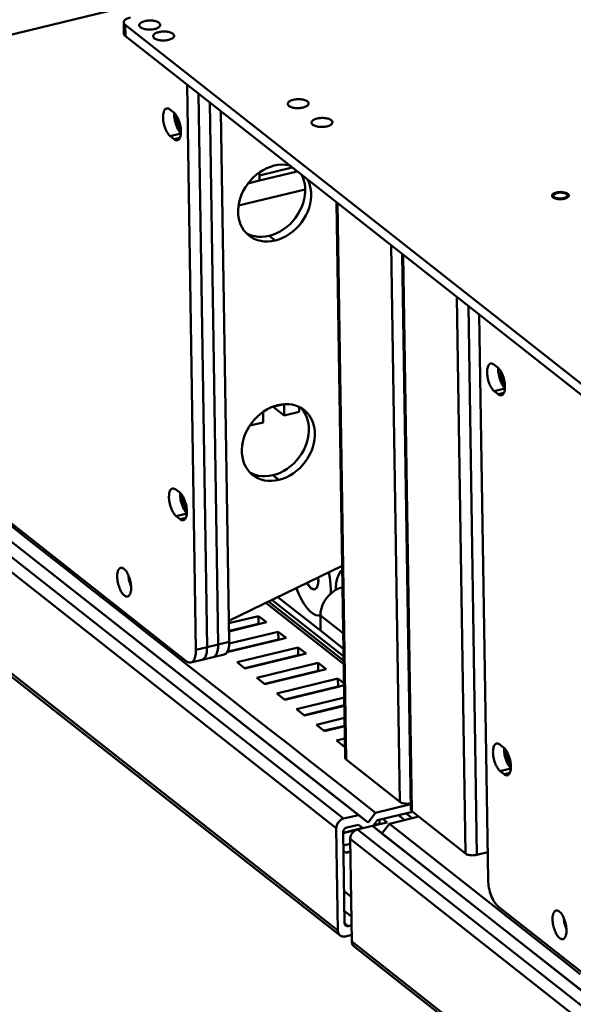
# Model space of a CAD drawing. Units: millimetres. Extents: x -2422 to 476, y -9 to 1613.
# Drawn here: x -210 to -79, y 339 to 573 of the extents above; entities that cross this region are included whole.
import ezdxf

# ---------------------------------------------------------------- set-up
doc = ezdxf.new("R2010")
doc.units = ezdxf.units.MM
doc.header["$LTSCALE"] = 5
doc.layers.add('AM_0 ( Kontur 0.5 )', color=7, linetype='CONTINUOUS', lineweight=50)

msp = doc.modelspace()

# ---------------------------------------------------------------- linework, layer by layer
at = {"layer": 'AM_0 ( Kontur 0.5 )'}
for p, q in [((-133.4215, 383.38818), (-416.94339, 606.54339)), ((-129.8967, 384.24362), (-413.41859, 607.39884)), ((-135.15576, 381.15387), (-418.67765, 604.30909)), ((-127.61773, 382.48862), (-411.13962, 605.64384)), ((-170.82867, 420.84548), (-383.47008, 588.21189)), ((-418.29786, 579.92023), (-134.77597, 356.76501)), ((-417.77244, 578.77636), (-134.25055, 355.62114)), ((-219.18093, 568.10272), (-184.1208, 576.61158)), ((-185.68801, 572.66984), (-185.64582, 569.95997)), ((-185.33198, 572.07497), (-185.28978, 569.3651)), ((-185.33198, 572.07497), (-46.34159, 462.67803)), ((81.2208, 359.59919), (-185.28978, 569.3651)), ((-170.62802, 557.82508), (-168.53632, 423.50231)), ((-165.89272, 424.14389), (-167.9415, 555.71057)), ((-167.9415, 555.71057), (-165.89272, 424.14389)), ((-163.24912, 424.78548), (-165.25499, 553.59606)), ((-163.24912, 424.78548), (-165.25499, 553.59606)), ((-174.73732, 551.95546), (-173.79225, 551.21161)), ((-173.10626, 550.39142), (-173.1077, 550.27236)), ((-160.60553, 425.42706), (-162.56847, 551.48155)), ((-172.10448, 546.2475), (-174.63885, 545.63243)), ((-173.69378, 544.88857), (-174.63885, 545.63243)), ((-172.34084, 545.21693), (-173.69378, 544.88857)), ((-153.42016, 535.03815), (-153.45059, 536.99277)), ((-153.43903, 536.25009), (-145.62585, 538.1463)), ((-144.4445, 537.21648), (-153.42016, 535.03815)), ((-144.88944, 537.1085), (-144.89666, 537.57237)), ((-153.42016, 535.03815), (-156.15493, 534.37444)), ((-142.56922, 532.95152), (-158.39631, 529.11039)), ((-135.08315, 529.84832), (-133.02696, 397.80641)), ((-134.8491, 529.6641), (-132.7896, 397.40983)), ((-149.68134, 520.81017), (-151.09895, 521.92595)), ((-120.03112, 387.36784), (-122.09061, 519.62212)), ((-119.48944, 517.57479), (-117.43326, 385.53287)), ((-119.25539, 517.39057), (-117.1959, 385.13629)), ((-104.43741, 375.09431), (-106.49691, 507.34858)), ((-101.72994, 374.77818), (-103.76082, 505.19506)), ((-99.07345, 368.82928), (-101.16516, 503.15205)), ((-97.71387, 491.33163), (-96.7688, 490.58778)), ((-96.08281, 489.76758), (-96.08425, 489.64853)), ((-95.08103, 485.62367), (-97.61541, 485.00859)), ((-96.67033, 484.26474), (-97.61541, 485.00859)), ((-95.31739, 484.59309), (-96.67033, 484.26474)), ((-152.52554, 477.58883), (-152.56442, 480.08543)), ((-147.56803, 481.91259), (-150.60989, 481.17435)), ((-147.52583, 479.20271), (-150.1673, 481.28176)), ((-147.56803, 481.91259), (-147.52583, 479.20271)), ((-147.52583, 479.20271), (-144.00104, 480.05816)), ((-144.00104, 480.05816), (-144.01989, 481.26875)), ((-155.72383, 476.81263), (-152.52554, 477.58883)), ((-148.79517, 463.90283), (-150.21278, 465.0186)), ((-173.33069, 461.62635), (-172.38562, 460.8825)), ((-171.69963, 460.0623), (-171.70107, 459.94324)), ((-170.69786, 455.91838), (-173.23223, 455.30331)), ((-172.28716, 454.55946), (-173.23223, 455.30331)), ((-170.93421, 454.88781), (-172.28716, 454.55946)), ((-208.05747, 449.48271), (-212.78284, 453.20197)), ((-203.33211, 445.76346), (-208.05747, 449.48271)), ((-198.60674, 442.04421), (-203.33211, 445.76346)), ((-160.68321, 430.41578), (-133.73817, 443.47761)), ((-193.88138, 438.32495), (-198.60674, 442.04421)), ((-139.45035, 440.14033), (-139.48256, 440.69297)), ((-189.15601, 434.6057), (-193.88138, 438.32495)), ((-144.56822, 437.98385), (-144.75991, 438.13473)), ((-141.13106, 438.16211), (-141.12722, 438.15976)), ((-136.44683, 436.91069), (-136.42612, 437.76001)), ((-150.45918, 435.37196), (-133.40289, 421.94724)), ((-149.03222, 436.06369), (-138.88775, 428.07916)), ((-184.43065, 430.88645), (-189.15601, 434.6057)), ((-133.37428, 420.10985), (-151.88615, 434.68023)), ((-133.38627, 420.88004), (-151.288, 434.97018)), ((-179.70528, 427.16719), (-184.43065, 430.88645)), ((-160.67436, 429.84749), (-153.67032, 431.54732)), ((-153.67032, 431.54732), (-151.78017, 430.05962)), ((-153.67032, 431.54732), (-153.64154, 429.69956)), ((-138.88775, 428.07916), (-138.94346, 431.65695)), ((-133.48722, 427.36243), (-138.94346, 431.65695)), ((-160.64559, 427.99973), (-153.64154, 429.69956)), ((-160.64417, 427.90839), (-153.62053, 429.61298)), ((-153.64154, 429.69956), (-153.55251, 429.62949)), ((-153.62053, 429.61298), (-151.78017, 430.05962)), ((-174.97992, 423.44794), (-179.70528, 427.16719)), ((-161.0702, 423.03061), (-148.91618, 425.98031)), ((-160.61161, 424.99665), (-148.94495, 427.82807)), ((-148.94495, 427.82807), (-147.05481, 426.34037)), ((-148.94495, 427.82807), (-148.91618, 425.98031)), ((-148.91618, 425.98031), (-148.82714, 425.91023)), ((-148.89516, 425.89373), (-147.05481, 426.34037)), ((-138.88775, 428.07916), (-133.4315, 423.78464)), ((-168.53632, 423.50231), (-165.89272, 424.14389)), ((-165.89272, 424.14389), (-163.24912, 424.78548)), ((-163.24912, 424.78548), (-163.25556, 424.3299)), ((-160.60553, 425.42706), (-163.24912, 424.78548)), ((-161.14598, 422.92053), (-148.89516, 425.89373)), ((-158.75937, 420.58011), (-144.21959, 424.10882)), ((-152.69873, 425.06231), (-152.6097, 424.99223)), ((-144.21959, 424.10882), (-142.32944, 422.62111)), ((-144.21959, 424.10882), (-144.19081, 422.26106)), ((-170.25455, 419.72868), (-174.97992, 423.44794)), ((-167.07617, 421.14457), (-164.43257, 421.78615)), ((-164.30293, 421.82899), (-164.4326, 421.78616)), ((-164.43257, 421.78615), (-161.78897, 422.42774)), ((-156.89024, 419.17899), (-144.19081, 422.26106)), ((-156.86922, 419.09241), (-144.1698, 422.17447)), ((-144.19081, 422.26106), (-144.10178, 422.19098)), ((-144.1698, 422.17447), (-142.32944, 422.62111)), ((-165.52919, 416.00943), (-170.25455, 419.72868)), ((-169.71976, 420.50299), (-167.07617, 421.14457)), ((-156.86922, 419.09241), (-158.75937, 420.58011)), ((-156.95826, 419.16248), (-156.89024, 419.17899)), ((-154.034, 416.86085), (-139.49422, 420.38956)), ((-153.60271, 419.88517), (-153.69175, 419.95524)), ((-152.01656, 420.27012), (-152.10559, 420.34019)), ((-139.49422, 420.38956), (-137.60408, 418.90186)), ((-139.49422, 420.38956), (-139.46545, 418.5418)), ((-152.14386, 415.37315), (-154.034, 416.86085)), ((-152.16487, 415.45974), (-139.46545, 418.5418)), ((-152.14386, 415.37315), (-139.44444, 418.45522)), ((-149.30864, 413.1416), (-134.76886, 416.67031)), ((-139.46545, 418.5418), (-139.37641, 418.47173)), ((-139.44444, 418.45522), (-137.60408, 418.90186)), ((-134.76886, 416.67031), (-133.30275, 415.51636)), ((-134.76886, 416.67031), (-134.74008, 414.82255)), ((-160.80382, 412.29018), (-165.52919, 416.00943)), ((-152.23289, 415.44323), (-152.16487, 415.45974)), ((-147.43951, 411.74048), (-134.74008, 414.82255)), ((-147.41849, 411.6539), (-134.71907, 414.73596)), ((-134.74008, 414.82255), (-134.65105, 414.75247)), ((-134.71907, 414.73596), (-133.29597, 415.08134)), ((-156.07846, 408.57092), (-160.80382, 412.29018)), ((-147.41849, 411.6539), (-149.30864, 413.1416)), ((-144.58327, 409.42235), (-133.25068, 412.17269)), ((-139.43238, 413.68376), (-139.34335, 413.61368)), ((-147.50753, 411.72398), (-147.43951, 411.74048)), ((-142.71414, 408.02123), (-133.2219, 410.32493)), ((-142.69313, 407.93464), (-133.22048, 410.23359)), ((-151.35309, 404.85167), (-156.07846, 408.57092)), ((-142.69313, 407.93464), (-144.58327, 409.42235)), ((-142.78216, 408.00472), (-142.71414, 408.02123)), ((-139.85791, 405.70309), (-133.17519, 407.32494)), ((-137.96776, 404.21539), (-139.85791, 405.70309)), ((-137.98878, 404.30198), (-133.14641, 405.47719)), ((-137.96776, 404.21539), (-133.14499, 405.38585)), ((-146.62773, 401.13242), (-151.35309, 404.85167)), ((-138.0568, 404.28547), (-137.98878, 404.30198)), ((-141.90236, 397.41316), (-146.62773, 401.13242)), ((-135.13254, 401.98384), (-133.0997, 402.4772)), ((-133.2424, 400.49614), (-135.13254, 401.98384)), ((-133.33143, 400.56621), (-133.26341, 400.58272)), ((-133.26341, 400.58272), (-133.07092, 400.62944)), ((-133.2424, 400.49614), (-133.0695, 400.5381)), ((-96.30725, 401.00251), (-95.36217, 400.25866)), ((-94.67618, 399.43847), (-94.67763, 399.31941)), ((-137.177, 393.69391), (-141.90236, 397.41316)), ((-120.03112, 387.36784), (-132.7896, 397.40983)), ((-132.45163, 389.97466), (-137.177, 393.69391)), ((-93.67441, 395.29455), (-96.20878, 394.67948)), ((-95.26371, 393.93562), (-96.20878, 394.67948)), ((-93.91077, 394.26398), (-95.26371, 393.93562)), ((-127.72627, 386.2554), (-132.45163, 389.97466)), ((-125.84393, 384.77385), (-127.72627, 386.2554)), ((-117.45315, 386.81024), (-125.84393, 384.77385)), ((-129.8967, 384.24362), (-133.4215, 383.38818)), ((-127.61773, 382.48862), (-129.8967, 384.24362)), ((-125.84393, 384.77385), (-127.61773, 382.48862)), ((-125.37456, 383.03302), (-117.08096, 385.04582)), ((-115.57432, 383.85997), (-122.53618, 382.17037)), ((-118.90281, 383.05217), (-120.40945, 384.23802)), ((-117.15519, 383.4763), (-118.66183, 384.66216)), ((-104.43741, 375.09431), (-117.1959, 385.13629)), ((-132.68073, 381.25986), (-129.86089, 381.94422)), ((-126.58894, 381.64014), (-130.11374, 380.7847)), ((-129.86089, 381.94422), (-128.77659, 381.10922)), ((-124.30997, 379.88514), (-126.58894, 381.64014)), ((156.93295, 158.48493), (-126.58894, 381.64014)), ((-126.5058, 381.57561), (-125.37456, 383.03302)), ((-126.43396, 381.66816), (-124.87513, 382.04648)), ((-126.34628, 381.78113), (-124.89614, 382.13307)), ((-124.89614, 382.13307), (-124.9119, 383.14531)), ((-124.89614, 382.13307), (-124.80711, 382.06299)), ((-124.87513, 382.04648), (-123.03477, 382.49312)), ((-122.53618, 382.17037), (-124.30997, 379.88514)), ((-124.11049, 383.3398), (-123.03477, 382.49312)), ((-86.6156, 353.8979), (-122.53618, 382.17037)), ((-135.15576, 381.15387), (-134.77597, 356.76501)), ((-133.21155, 358.54607), (-133.54786, 380.14271)), ((-133.54617, 380.03376), (-130.13255, 380.86222)), ((-133.54474, 379.94242), (-130.27966, 380.73484)), ((-130.13255, 380.86222), (-128.85765, 381.17163)), ((153.40815, 157.62948), (-130.11374, 380.7847)), ((159.21192, 156.72993), (-124.30997, 379.88514)), ((-133.49945, 377.03377), (-131.8307, 377.43877)), ((-131.46822, 354.16153), (-131.84801, 378.55039)), ((151.67388, 155.39518), (-131.84801, 378.55039)), ((-132.84918, 375.24516), (-133.47932, 375.74113)), ((-132.93822, 375.31524), (-132.8702, 375.33175)), ((-132.8702, 375.33175), (-131.80192, 375.59101)), ((-132.84918, 375.24516), (-131.8005, 375.49967)), ((-99.17574, 375.39807), (-101.72994, 374.77818)), ((-131.63456, 364.84379), (-133.33041, 366.17856)), ((-131.63395, 364.80457), (-133.3298, 366.13934)), ((-131.56173, 360.16654), (-133.25757, 361.50131)), ((116.00098, 195.08679), (-96.64044, 362.4532)), ((-133.20416, 358.55547), (-133.21179, 358.56148)), ((-132.31629, 357.85664), (-133.20416, 358.55547)), ((-131.49293, 355.74837), (-132.98544, 355.38615)), ((-132.31629, 357.85664), (-131.52873, 358.04778)), ((-131.46822, 354.16153), (152.05367, 131.00632)), ((-81.89023, 350.17864), (-86.6156, 353.8979)), ((-130.94279, 353.01766), (152.5791, 129.86245)), ((-77.16487, 346.45939), (-81.89023, 350.17864))]:
    msp.add_line(p, q, dxfattribs=at)
for points in [[(-184.10599, 573.83233), (-184.35828, 573.76407), (-184.59449, 573.68572), (-184.81234, 573.59804), (-185.00974, 573.50187), (-185.18478, 573.39814), (-185.33578, 573.28784), (-185.46129, 573.17205), (-185.56008, 573.05186), (-185.63123, 572.92844), (-185.67403, 572.80299), (-185.68801, 572.66985)], [(-185.68801, 572.66985), (-185.67324, 572.5508), (-185.62965, 572.42649), (-185.55774, 572.30498), (-185.4582, 572.18743), (-185.33198, 572.07497)], [(-180.68971, 572.95831), (-180.92097, 572.89506), (-181.13567, 572.82164), (-181.33129, 572.73893), (-181.50554, 572.64788), (-181.65638, 572.54958), (-181.78203, 572.44516), (-181.88102, 572.33586), (-181.9522, 572.22296), (-181.99472, 572.10777), (-182.00807, 571.98958)], [(-182.00807, 571.98958), (-181.99216, 571.87598), (-181.94711, 571.76209), (-181.87347, 571.65132), (-181.77209, 571.54497), (-181.64418, 571.44429), (-181.49123, 571.35046), (-181.31503, 571.26458), (-181.11764, 571.18766), (-180.9014, 571.1206), (-180.66881, 571.06418), (-180.42263, 571.01906), (-180.16572, 570.98578), (-179.90111, 570.96472), (-179.63189, 570.95614), (-179.36123, 570.96013), (-179.09229, 570.97664), (-178.82823, 571.00549), (-178.57214, 571.04633), (-178.32703, 571.09869)], [(-177.00867, 572.06742), (-177.02458, 572.18102), (-177.06963, 572.29491), (-177.14328, 572.40568), (-177.24465, 572.51203), (-177.37256, 572.61271), (-177.52552, 572.70654), (-177.70172, 572.79242), (-177.8991, 572.86934), (-178.11535, 572.93641), (-178.34793, 572.99283), (-178.59411, 573.03794), (-178.85102, 573.07122), (-179.11563, 573.09228), (-179.38485, 573.10086), (-179.65551, 573.09687), (-179.92445, 573.08036), (-180.18851, 573.05151), (-180.4446, 573.01067), (-180.68971, 572.95831)], [(-178.32703, 571.09869), (-178.09577, 571.16194), (-177.88107, 571.23536), (-177.68545, 571.31808), (-177.5112, 571.40912), (-177.36037, 571.50743), (-177.23472, 571.61184), (-177.13572, 571.72114), (-177.06455, 571.83404), (-177.02202, 571.94923), (-177.00867, 572.06742)], [(-185.28978, 569.3651), (-185.416, 569.47755), (-185.51554, 569.5951), (-185.58745, 569.71662), (-185.63104, 569.84092), (-185.64582, 569.95998)], [(-177.38196, 570.35484), (-177.61322, 570.29158), (-177.82792, 570.21816), (-178.02354, 570.13545), (-178.19779, 570.0444), (-178.34862, 569.9461), (-178.47427, 569.84168), (-178.57326, 569.73238), (-178.64444, 569.61948), (-178.68697, 569.5043), (-178.70031, 569.3861)], [(-178.70031, 569.3861), (-178.68441, 569.2725), (-178.63936, 569.15861), (-178.56571, 569.04784), (-178.46434, 568.94149), (-178.33643, 568.84082), (-178.18347, 568.74699), (-178.00727, 568.66111), (-177.80989, 568.58418), (-177.59364, 568.51712), (-177.36106, 568.4607), (-177.11487, 568.41558), (-176.85797, 568.3823), (-176.59336, 568.36125), (-176.32414, 568.35266), (-176.05347, 568.35665), (-175.78453, 568.37317), (-175.52047, 568.40201), (-175.26439, 568.44285), (-175.01927, 568.49521)], [(-173.70092, 569.46395), (-173.71682, 569.57754), (-173.76188, 569.69144), (-173.83552, 569.80221), (-173.93689, 569.90855), (-174.06481, 570.00923), (-174.21776, 570.10306), (-174.39396, 570.18894), (-174.59134, 570.26586), (-174.80759, 570.33293), (-175.04017, 570.38935), (-175.28636, 570.43446), (-175.54326, 570.46774), (-175.80788, 570.4888), (-176.07709, 570.49738), (-176.34776, 570.49339), (-176.6167, 570.47688), (-176.88076, 570.44803), (-177.13685, 570.40719), (-177.38196, 570.35484)], [(-175.01927, 568.49521), (-174.78801, 568.55847), (-174.57331, 568.63188), (-174.37769, 568.7146), (-174.20345, 568.80564), (-174.05261, 568.90395), (-173.92696, 569.00836), (-173.82797, 569.11766), (-173.75679, 569.23057), (-173.71427, 569.34575), (-173.70092, 569.46395)], [(-145.41568, 554.26911), (-145.64694, 554.20585), (-145.86164, 554.13243), (-146.05726, 554.04972), (-146.23151, 553.95867), (-146.38234, 553.86037), (-146.50799, 553.75595), (-146.60699, 553.64665), (-146.67816, 553.53375), (-146.72069, 553.41857), (-146.73404, 553.30037)], [(-146.73404, 553.30037), (-146.71813, 553.18677), (-146.67308, 553.07288), (-146.59944, 552.96211), (-146.49806, 552.85576), (-146.37015, 552.75508), (-146.2172, 552.66126), (-146.041, 552.57538), (-145.84361, 552.49845), (-145.62736, 552.43139), (-145.39478, 552.37497), (-145.1486, 552.32985), (-144.89169, 552.29657), (-144.62708, 552.27552), (-144.35786, 552.26693), (-144.0872, 552.27092), (-143.81826, 552.28744), (-143.5542, 552.31628), (-143.29811, 552.35712), (-143.053, 552.40948)], [(-141.73464, 553.37821), (-141.75055, 553.49181), (-141.7956, 553.60571), (-141.86924, 553.71648), (-141.97062, 553.82282), (-142.09853, 553.9235), (-142.25148, 554.01733), (-142.42768, 554.10321), (-142.62507, 554.18013), (-142.84132, 554.2472), (-143.0739, 554.30362), (-143.32008, 554.34873), (-143.57699, 554.38201), (-143.8416, 554.40307), (-144.11082, 554.41165), (-144.38148, 554.40766), (-144.65042, 554.39115), (-144.91448, 554.3623), (-145.17057, 554.32146), (-145.41568, 554.26911)], [(-143.053, 552.40948), (-142.82174, 552.47274), (-142.60704, 552.54615), (-142.41142, 552.62887), (-142.23717, 552.71991), (-142.08634, 552.81822), (-141.96069, 552.92263), (-141.86169, 553.03193), (-141.79051, 553.14484), (-141.74799, 553.26002), (-141.73464, 553.37821)], [(-174.63885, 545.63243), (-174.80643, 545.78034), (-174.97279, 545.95918), (-175.13622, 546.16711), (-175.29506, 546.40199), (-175.44767, 546.66142), (-175.59249, 546.94273), (-175.72802, 547.24303), (-175.85289, 547.55925), (-175.9658, 547.88814), (-176.0656, 548.22633), (-176.15126, 548.57034), (-176.22192, 548.91664), (-176.27683, 549.26169), (-176.31544, 549.60193), (-176.33735, 549.93388), (-176.34233, 550.25414), (-176.33035, 550.55941), (-176.30151, 550.84657), (-176.25611, 551.11267), (-176.19463, 551.35497), (-176.11768, 551.57099), (-176.02607, 551.75851), (-175.92072, 551.91562), (-175.80273, 552.04069), (-175.6733, 552.13245), (-175.53376, 552.18994), (-175.51357, 552.1952)], [(-175.51357, 552.1952), (-175.38554, 552.2126), (-175.23017, 552.20017), (-175.06923, 552.15279), (-174.90439, 552.07094), (-174.73732, 551.95546)], [(-173.79225, 551.21161), (-173.62467, 551.0637), (-173.45831, 550.88486), (-173.29488, 550.67693), (-173.13604, 550.44205), (-172.98343, 550.18262), (-172.83861, 549.90131), (-172.70308, 549.60101), (-172.57821, 549.28479), (-172.4653, 548.9559), (-172.3655, 548.61771), (-172.27984, 548.2737), (-172.20918, 547.9274), (-172.15427, 547.58235), (-172.11566, 547.24211), (-172.09375, 546.91015), (-172.08876, 546.5899), (-172.10075, 546.28462), (-172.12959, 545.99747), (-172.17499, 545.73137), (-172.23647, 545.48907), (-172.31342, 545.27305), (-172.40503, 545.08553), (-172.51038, 544.92842), (-172.62837, 544.80335), (-172.7578, 544.71159), (-172.89734, 544.65409), (-172.91753, 544.64884)], [(-172.09762, 546.36436), (-172.16283, 546.42192), (-172.32919, 546.60076), (-172.49263, 546.80869), (-172.65146, 547.04357), (-172.80407, 547.303), (-172.94889, 547.58431), (-173.08443, 547.88462), (-173.20929, 548.20084), (-173.3222, 548.52973), (-173.422, 548.86791), (-173.50767, 549.21192), (-173.57832, 549.55822), (-173.63323, 549.90327), (-173.67184, 550.24351), (-173.69375, 550.57547), (-173.69874, 550.89572), (-173.68988, 551.12126)], [(-173.1077, 550.27236), (-173.09451, 549.95887), (-173.06463, 549.63558), (-173.01841, 549.30602), (-172.95633, 548.9738), (-172.87909, 548.64257), (-172.78753, 548.31595), (-172.68264, 547.99752), (-172.56559, 547.69077), (-172.43766, 547.39906), (-172.30023, 547.12559), (-172.15483, 546.87336), (-172.0917, 546.77842)], [(-139.74524, 549.806), (-139.9765, 549.74274), (-140.1912, 549.66933), (-140.38682, 549.58661), (-140.56107, 549.49557), (-140.71191, 549.39726), (-140.83756, 549.29285), (-140.93655, 549.18355), (-141.00773, 549.07064), (-141.05025, 548.95546), (-141.0636, 548.83727)], [(-141.0636, 548.83727), (-141.04769, 548.72367), (-141.00264, 548.60977), (-140.929, 548.49901), (-140.82762, 548.39266), (-140.69971, 548.29198), (-140.54676, 548.19815), (-140.37056, 548.11227), (-140.17318, 548.03535), (-139.95693, 547.96828), (-139.72435, 547.91186), (-139.47816, 547.86675), (-139.22125, 547.83347), (-138.95664, 547.81241), (-138.68743, 547.80383), (-138.41676, 547.80782), (-138.14782, 547.82433), (-137.88376, 547.85318), (-137.62767, 547.89402), (-137.38256, 547.94637)], [(-136.06421, 548.91511), (-136.08011, 549.02871), (-136.12516, 549.1426), (-136.19881, 549.25337), (-136.30018, 549.35972), (-136.42809, 549.4604), (-136.58105, 549.55423), (-136.75725, 549.6401), (-136.95463, 549.71703), (-137.17088, 549.78409), (-137.40346, 549.84051), (-137.64965, 549.88563), (-137.90655, 549.91891), (-138.17116, 549.93996), (-138.44038, 549.94855), (-138.71104, 549.94456), (-138.97998, 549.92804), (-139.24404, 549.8992), (-139.50013, 549.85836), (-139.74524, 549.806)], [(-137.38256, 547.94637), (-137.1513, 548.00963), (-136.9366, 548.08305), (-136.74098, 548.16576), (-136.56673, 548.25681), (-136.4159, 548.35511), (-136.29025, 548.45953), (-136.19125, 548.56883), (-136.12008, 548.68173), (-136.07755, 548.79692), (-136.06421, 548.91511)], [(-172.91753, 544.64884), (-173.04556, 544.63144), (-173.20093, 544.64387), (-173.36187, 544.69125), (-173.52671, 544.7731), (-173.69378, 544.88857)], [(-149.95845, 538.60501), (-150.83586, 538.34624), (-151.70284, 537.99883), (-152.55051, 537.56635), (-153.37015, 537.05322), (-154.15337, 536.46471), (-154.89211, 535.80687), (-155.57881, 535.08644), (-156.20642, 534.31081), (-156.76849, 533.48796), (-157.25925, 532.6263), (-157.67368, 531.7347), (-158.00752, 530.8223), (-158.25735, 529.89846), (-158.42059, 528.97266), (-158.49558, 528.05441), (-158.48155, 527.15311), (-158.37863, 526.27803), (-158.18789, 525.43814), (-157.91128, 524.64206), (-157.55165, 523.89796), (-157.11268, 523.21348), (-156.59887, 522.59563), (-156.0155, 522.05076), (-155.91208, 521.96758)], [(-146.26193, 538.64695), (-146.52429, 538.71466), (-147.35368, 538.82758), (-148.20838, 538.84692), (-149.07962, 538.77247), (-149.95845, 538.60501)], [(-151.09895, 521.92595), (-150.22154, 522.18471), (-149.35456, 522.53212), (-148.50689, 522.96461), (-147.68725, 523.47774), (-146.90403, 524.06624), (-146.16529, 524.72408), (-145.47859, 525.44451), (-144.85098, 526.22014), (-144.28891, 527.043), (-143.79815, 527.90465), (-143.38372, 528.79625), (-143.04988, 529.70865), (-142.80005, 530.63249), (-142.63681, 531.55829), (-142.56182, 532.47655), (-142.57585, 533.37784), (-142.67877, 534.25292), (-142.86951, 535.09281), (-143.14612, 535.88889), (-143.38454, 536.38221)], [(-149.68134, 520.81017), (-148.80393, 521.06893), (-147.93695, 521.41634), (-147.08928, 521.84883), (-146.26964, 522.36196), (-145.48642, 522.95046), (-144.74768, 523.60831), (-144.06098, 524.32874), (-143.43337, 525.10436), (-142.8713, 525.92722), (-142.38054, 526.78887), (-141.96611, 527.68047), (-141.63227, 528.59287), (-141.38244, 529.51671), (-141.2192, 530.44251), (-141.14421, 531.36077), (-141.15824, 532.26206), (-141.26116, 533.13714), (-141.4519, 533.97703), (-141.72851, 534.77311), (-141.96694, 535.26643)], [(-80.94053, 530.74495), (-81.30085, 530.67604), (-81.68344, 530.63808), (-82.07373, 530.63253), (-82.46354, 530.66037), (-82.82439, 530.71957), (-83.14948, 530.80806), (-83.42643, 530.92249), (-83.648, 531.06108), (-83.798, 531.21371), (-83.87516, 531.37681), (-83.87654, 531.54418), (-83.80007, 531.71234), (-83.65136, 531.86899), (-83.43538, 532.01116), (-83.16038, 532.13343), (-82.83067, 532.23265)], [(-82.66529, 532.10248), (-82.82881, 532.05736), (-82.97958, 532.00456), (-83.11556, 531.94478), (-83.2349, 531.87883), (-83.33599, 531.80761), (-83.41747, 531.73208), (-83.47824, 531.65326), (-83.51747, 531.57222), (-83.53463, 531.49004), (-83.5354, 531.46312)], [(-83.5354, 531.46312), (-83.52949, 531.40785), (-83.50211, 531.32676), (-83.45288, 531.24785), (-83.38245, 531.17221), (-83.29179, 531.10084), (-83.1821, 531.03473), (-83.05488, 530.97475), (-82.91185, 530.92172), (-82.75494, 530.87637), (-82.58628, 530.83929), (-82.40813, 530.811), (-82.22293, 530.79188), (-82.03316, 530.78218), (-81.84139, 530.78203), (-81.65023, 530.79144), (-81.46224, 530.81029), (-81.27998, 530.83831), (-81.10592, 530.87512)], [(-82.83067, 532.23265), (-82.47036, 532.30156), (-82.08777, 532.33952), (-81.69748, 532.34507), (-81.30767, 532.31723), (-80.94682, 532.25803), (-80.62173, 532.16954), (-80.34477, 532.05511), (-80.1232, 531.91652), (-79.9732, 531.7639), (-79.89604, 531.60079), (-79.89467, 531.43342), (-79.97113, 531.26526), (-80.11985, 531.10861), (-80.33582, 530.96644), (-80.61082, 530.84417), (-80.94053, 530.74495)], [(-80.23581, 531.51448), (-80.24172, 531.56975), (-80.26909, 531.65084), (-80.31832, 531.72975), (-80.38875, 531.80539), (-80.47942, 531.87676), (-80.5891, 531.94287), (-80.71632, 532.00285), (-80.85935, 532.05588), (-81.01626, 532.10123), (-81.18493, 532.13831), (-81.36307, 532.1666), (-81.54828, 532.18573), (-81.73805, 532.19543), (-81.92981, 532.19557), (-82.12098, 532.18616), (-82.30896, 532.16731), (-82.49122, 532.13929), (-82.66529, 532.10248)], [(-81.10592, 530.87512), (-80.94239, 530.92024), (-80.79162, 530.97304), (-80.65565, 531.03282), (-80.53631, 531.09877), (-80.43521, 531.16999), (-80.35373, 531.24552), (-80.29296, 531.32434), (-80.25374, 531.40538), (-80.23658, 531.48756), (-80.23581, 531.51448)], [(-156.60298, 522.60058), (-156.08228, 522.31729), (-155.32869, 522.02163), (-154.53311, 521.81629), (-153.70372, 521.70337), (-152.84902, 521.68403), (-151.97778, 521.75848), (-151.09895, 521.92595)], [(-155.91208, 521.96758), (-155.36856, 521.58446), (-154.66468, 521.20152), (-153.91108, 520.90586), (-153.1155, 520.70051), (-152.28611, 520.58759), (-151.43141, 520.56826), (-150.56018, 520.64271), (-149.68134, 520.81017)], [(-97.61541, 485.00859), (-97.78298, 485.15651), (-97.94934, 485.33535), (-98.11278, 485.54327), (-98.27161, 485.77816), (-98.42422, 486.03758), (-98.56904, 486.31889), (-98.70458, 486.6192), (-98.82944, 486.93542), (-98.94235, 487.26431), (-99.04215, 487.60249), (-99.12782, 487.9465), (-99.19847, 488.29281), (-99.25338, 488.63785), (-99.29199, 488.9781), (-99.3139, 489.31005), (-99.31889, 489.63031), (-99.3069, 489.93558), (-99.27806, 490.22274), (-99.23267, 490.48883), (-99.17118, 490.73113), (-99.09424, 490.94715), (-99.00262, 491.13468), (-98.89728, 491.29178), (-98.77929, 491.41686), (-98.64986, 491.50861), (-98.51032, 491.56611), (-98.49013, 491.57137)], [(-98.49013, 491.57137), (-98.3621, 491.58876), (-98.20672, 491.57633), (-98.04579, 491.52895), (-97.88094, 491.4471), (-97.71387, 491.33163)], [(-96.7688, 490.58778), (-96.60123, 490.43986), (-96.43487, 490.26102), (-96.27143, 490.0531), (-96.11259, 489.81821), (-95.95998, 489.55879), (-95.81517, 489.27748), (-95.67963, 488.97717), (-95.55477, 488.66095), (-95.44186, 488.33206), (-95.34205, 487.99388), (-95.25639, 487.64987), (-95.18574, 487.30356), (-95.13083, 486.95852), (-95.09222, 486.61827), (-95.07031, 486.28632), (-95.06532, 485.96606), (-95.07731, 485.66079), (-95.10615, 485.37363), (-95.15154, 485.10754), (-95.21303, 484.86524), (-95.28997, 484.64922), (-95.38159, 484.46169), (-95.48693, 484.30459), (-95.60492, 484.17952), (-95.73435, 484.08776), (-95.87389, 484.03026), (-95.89408, 484.025)], [(-95.07417, 485.74053), (-95.13938, 485.79809), (-95.30574, 485.97693), (-95.46918, 486.18486), (-95.62802, 486.41974), (-95.78063, 486.67917), (-95.92544, 486.96048), (-96.06098, 487.26078), (-96.18584, 487.577), (-96.29875, 487.90589), (-96.39856, 488.24408), (-96.48422, 488.58809), (-96.55487, 488.93439), (-96.60978, 489.27944), (-96.64839, 489.61968), (-96.6703, 489.95163), (-96.67529, 490.27189), (-96.66644, 490.49742)], [(-96.08425, 489.64853), (-96.07106, 489.33504), (-96.04119, 489.01175), (-95.99496, 488.68219), (-95.93288, 488.34997), (-95.85564, 488.01874), (-95.76408, 487.69212), (-95.6592, 487.37369), (-95.54215, 487.06694), (-95.41421, 486.77523), (-95.27679, 486.50176), (-95.13139, 486.24952), (-95.06825, 486.15459)], [(-95.89408, 484.025), (-96.02211, 484.00761), (-96.17748, 484.02004), (-96.33842, 484.06742), (-96.50327, 484.14927), (-96.67033, 484.26474)], [(-149.07227, 481.69766), (-149.94969, 481.4389), (-150.81667, 481.09149), (-151.66433, 480.659), (-152.48398, 480.14587), (-153.26719, 479.55737), (-154.00594, 478.89952), (-154.69264, 478.1791), (-155.32024, 477.40347), (-155.88231, 476.58061), (-156.37308, 475.71896), (-156.78751, 474.82736), (-157.12135, 473.91496), (-157.37117, 472.99112), (-157.53442, 472.06532), (-157.60941, 471.14706), (-157.59537, 470.24577), (-157.49246, 469.37069), (-157.30172, 468.5308), (-157.02511, 467.73472), (-156.66548, 466.99062), (-156.2265, 466.30613), (-155.7127, 465.68829), (-155.12933, 465.14342), (-155.02591, 465.06024)], [(-150.21278, 465.0186), (-149.33537, 465.27737), (-148.46838, 465.62477), (-147.62072, 466.05726), (-146.80107, 466.57039), (-146.01786, 467.1589), (-145.27911, 467.81674), (-144.59241, 468.53717), (-143.96481, 469.31279), (-143.40274, 470.13565), (-142.91197, 470.9973), (-142.49754, 471.8889), (-142.1637, 472.80131), (-141.91388, 473.72515), (-141.75063, 474.65094), (-141.67565, 475.5692), (-141.68968, 476.4705), (-141.7926, 477.34558), (-141.98334, 478.18547), (-142.25994, 478.98155), (-142.61958, 479.72565), (-143.05855, 480.41013), (-143.56824, 481.02303)], [(-142.84154, 480.54025), (-143.38506, 480.92337), (-144.08894, 481.30631), (-144.84254, 481.60198), (-145.63811, 481.80732), (-146.46751, 481.92024), (-147.32221, 481.93957), (-148.19344, 481.86513), (-149.07227, 481.69766)], [(-148.79517, 463.90283), (-147.91776, 464.16159), (-147.05077, 464.509), (-146.20311, 464.94149), (-145.38346, 465.45462), (-144.60025, 466.04312), (-143.8615, 466.70096), (-143.17481, 467.42139), (-142.5472, 468.19702), (-141.98513, 469.01988), (-141.49436, 469.88153), (-141.07993, 470.77313), (-140.74609, 471.68553), (-140.49627, 472.60937), (-140.33303, 473.53517), (-140.25804, 474.45343), (-140.27207, 475.35472), (-140.37499, 476.2298), (-140.56573, 477.06969), (-140.84233, 477.86577), (-141.20197, 478.60987), (-141.64094, 479.29435), (-142.15475, 479.9122), (-142.73812, 480.45707), (-142.84154, 480.54025)], [(-155.71681, 465.69324), (-155.19611, 465.40995), (-154.44252, 465.11429), (-153.64694, 464.90895), (-152.81755, 464.79603), (-151.96285, 464.77669), (-151.09161, 464.85114), (-150.21278, 465.0186)], [(-155.02591, 465.06024), (-154.48238, 464.67712), (-153.7785, 464.29417), (-153.02491, 463.99851), (-152.22933, 463.79317), (-151.39994, 463.68025), (-150.54524, 463.66092), (-149.674, 463.73536), (-148.79517, 463.90283)], [(-173.23223, 455.30331), (-173.3998, 455.45122), (-173.56616, 455.63006), (-173.7296, 455.83799), (-173.88844, 456.07287), (-174.04105, 456.3323), (-174.18586, 456.61361), (-174.3214, 456.91392), (-174.44626, 457.23014), (-174.55917, 457.55903), (-174.65897, 457.89721), (-174.74464, 458.24122), (-174.81529, 458.58752), (-174.8702, 458.93257), (-174.90881, 459.27281), (-174.93072, 459.60477), (-174.93571, 459.92502), (-174.92372, 460.2303), (-174.89488, 460.51745), (-174.84949, 460.78355), (-174.788, 461.02585), (-174.71106, 461.24187), (-174.61944, 461.4294), (-174.5141, 461.5865), (-174.39611, 461.71157), (-174.26668, 461.80333), (-174.12714, 461.86083), (-174.10695, 461.86609)], [(-174.10695, 461.86609), (-173.97892, 461.88348), (-173.82355, 461.87105), (-173.66261, 461.82367), (-173.49776, 461.74182), (-173.33069, 461.62635)], [(-172.38562, 460.8825), (-172.21805, 460.73458), (-172.05169, 460.55574), (-171.88825, 460.34781), (-171.72941, 460.11293), (-171.5768, 459.8535), (-171.43199, 459.57219), (-171.29645, 459.27189), (-171.17159, 458.95567), (-171.05868, 458.62678), (-170.95888, 458.28859), (-170.87321, 457.94459), (-170.80256, 457.59828), (-170.74765, 457.25324), (-170.70904, 456.91299), (-170.68713, 456.58104), (-170.68214, 456.26078), (-170.69413, 455.95551), (-170.72297, 455.66835), (-170.76836, 455.40226), (-170.82985, 455.15996), (-170.90679, 454.94393), (-170.99841, 454.75641), (-171.10375, 454.5993), (-171.22174, 454.47423), (-171.35117, 454.38248), (-171.49071, 454.32498), (-171.5109, 454.31972)], [(-170.691, 456.03525), (-170.75621, 456.09281), (-170.92256, 456.27165), (-171.086, 456.47957), (-171.24484, 456.71446), (-171.39745, 456.97388), (-171.54227, 457.25519), (-171.6778, 457.5555), (-171.80266, 457.87172), (-171.91558, 458.20061), (-172.01538, 458.5388), (-172.10104, 458.8828), (-172.17169, 459.22911), (-172.22661, 459.57415), (-172.26522, 459.9144), (-172.28713, 460.24635), (-172.29211, 460.56661), (-172.28326, 460.79214)], [(-171.70107, 459.94324), (-171.68788, 459.62976), (-171.65801, 459.30646), (-171.61178, 458.9769), (-171.54971, 458.64469), (-171.47246, 458.31345), (-171.3809, 457.98683), (-171.27602, 457.6684), (-171.15897, 457.36166), (-171.03103, 457.06995), (-170.89361, 456.79648), (-170.74821, 456.54424), (-170.68508, 456.44931)], [(-171.5109, 454.31972), (-171.63893, 454.30233), (-171.7943, 454.31476), (-171.95524, 454.36214), (-172.12009, 454.44398), (-172.28716, 454.55946)], [(-187.2437, 440.90323), (-187.2402, 441.2164), (-187.21976, 441.513), (-187.1826, 441.78998), (-187.12909, 442.0445), (-187.05978, 442.27396), (-186.97539, 442.47599), (-186.87679, 442.64853), (-186.76498, 442.7898), (-186.64111, 442.89835), (-186.50645, 442.97307), (-186.41527, 443.00276)], [(-186.41527, 443.00276), (-186.36239, 443.0132), (-186.21039, 443.01832), (-186.05204, 442.98837), (-185.88893, 442.92368), (-185.72276, 442.82489), (-185.55523, 442.69302), (-185.38805, 442.52944), (-185.22294, 442.33581), (-185.06159, 442.11412), (-184.90567, 441.86664), (-184.75677, 441.59593), (-184.61641, 441.30475), (-184.48604, 440.99609), (-184.367, 440.67312), (-184.26051, 440.33915), (-184.16766, 439.99762), (-184.0894, 439.65202), (-184.02654, 439.3059), (-183.97971, 438.96281), (-183.94942, 438.62628), (-183.93595, 438.29976)], [(-133.72375, 442.55172), (-134.16188, 442.10718), (-134.59002, 441.39116), (-134.92829, 440.491), (-135.16913, 439.42681), (-135.30715, 438.22237), (-135.31943, 437.71905)], [(-184.76438, 436.20023), (-184.81727, 436.18979), (-184.96926, 436.18467), (-185.12762, 436.21462), (-185.29072, 436.27931), (-185.45689, 436.3781), (-185.62443, 436.50997), (-185.79161, 436.67355), (-185.95672, 436.86719), (-186.11806, 437.08888), (-186.27398, 437.33635), (-186.42289, 437.60706), (-186.56324, 437.89825), (-186.69361, 438.2069), (-186.81265, 438.52987), (-186.91914, 438.86384), (-187.012, 439.20538), (-187.09026, 439.55098), (-187.15312, 439.89709), (-187.19994, 440.24018), (-187.23024, 440.57671), (-187.2437, 440.90323)], [(-183.94869, 438.60858), (-184.05001, 438.84849), (-184.16906, 439.17146), (-184.27555, 439.50542), (-184.3684, 439.84696), (-184.44666, 440.19256), (-184.50952, 440.53868), (-184.55634, 440.88176), (-184.58664, 441.21829), (-184.58737, 441.236)], [(-184.44546, 440.88599), (-184.43891, 440.81506), (-184.39268, 440.4855), (-184.33061, 440.15328), (-184.25337, 439.82205), (-184.1618, 439.49543), (-184.05692, 439.177), (-183.98223, 438.98127)], [(-139.46008, 440.7035), (-139.42629, 439.95545), (-139.4752, 439.28023), (-139.60452, 438.70935), (-139.80821, 438.26943), (-140.08158, 437.97767), (-140.40323, 437.85692), (-140.76199, 437.90691), (-141.14599, 438.12911)], [(-141.12722, 438.15976), (-140.84282, 437.98561), (-140.54965, 437.90497), (-140.27642, 437.93497), (-140.03152, 438.0746), (-139.82219, 438.3198), (-139.65486, 438.66354), (-139.53528, 439.09355), (-139.46694, 439.59261), (-139.45035, 440.14033)], [(-136.42612, 437.76001), (-136.5006, 439.16171), (-136.68003, 440.61602), (-136.92996, 441.93036)], [(-183.93595, 438.29976), (-183.93945, 437.98659), (-183.95989, 437.68999), (-183.99706, 437.41301), (-184.05057, 437.15849), (-184.11987, 436.92903), (-184.20426, 436.727), (-184.30287, 436.55446), (-184.41468, 436.41319), (-184.53855, 436.30464), (-184.67321, 436.22992), (-184.76438, 436.20023)], [(-144.64209, 438.19184), (-144.60068, 438.06474), (-144.06334, 436.72572), (-143.46201, 435.49372), (-142.81012, 434.39625), (-142.12224, 433.45784), (-141.41372, 432.69944), (-140.70041, 432.138), (-139.99822, 431.78606), (-139.32286, 431.65148), (-138.94659, 431.68863)], [(-141.14599, 438.12911), (-141.31299, 438.2754), (-141.47897, 438.45045), (-141.64246, 438.65272), (-141.80202, 438.88041), (-141.96181, 439.14122), (-142.11113, 439.4184)], [(-142.08606, 439.4309), (-142.03132, 439.31654), (-141.75038, 438.85027), (-141.45249, 438.46559), (-141.13106, 438.16211)], [(-138.94346, 431.65695), (-138.89265, 432.5125), (-138.71527, 433.3784), (-138.41561, 434.23369), (-138.00092, 435.05773), (-137.48121, 435.83057), (-136.86906, 436.53356), (-136.17925, 437.14969), (-135.42846, 437.66407), (-134.63483, 438.06428), (-133.81755, 438.34063), (-133.65861, 438.36885)], [(-167.07619, 421.14457), (-166.95181, 421.18458), (-166.77544, 421.27863), (-166.6117, 421.413), (-166.46198, 421.58652), (-166.32756, 421.79773), (-166.20958, 422.04483), (-166.10907, 422.32569), (-166.02686, 422.63794), (-165.96367, 422.9789), (-165.92002, 423.34566), (-165.89707, 423.72252)], [(-165.89272, 424.14389), (-165.8972, 423.71016), (-165.9244, 423.29851), (-165.97404, 422.91291), (-166.04565, 422.55708), (-166.13855, 422.23443), (-166.25183, 421.94809), (-166.38441, 421.7008), (-166.535, 421.49495), (-166.70216, 421.33252), (-166.88429, 421.21507), (-167.07617, 421.14457)], [(-165.89707, 423.72252), (-165.89631, 423.7351), (-165.89272, 424.14389)], [(-163.24912, 424.78548), (-163.25271, 424.37668), (-163.27643, 423.98724), (-163.32007, 423.62048), (-163.38326, 423.27952), (-163.46547, 422.96728), (-163.56599, 422.68641), (-163.68396, 422.43932), (-163.81838, 422.22811), (-163.9681, 422.05458), (-164.13184, 421.92022), (-164.30822, 421.82617), (-164.43259, 421.78615)], [(-163.25556, 424.3299), (-163.2561, 424.29149), (-163.29271, 423.82709), (-163.35848, 423.39814), (-163.45259, 423.01002), (-163.57385, 422.66761), (-163.72073, 422.37522), (-163.8914, 422.13653), (-164.08371, 421.95454), (-164.29523, 421.83153), (-164.30293, 421.82899)], [(-160.60553, 425.42706), (-160.61251, 424.93307), (-160.64911, 424.46868), (-160.71488, 424.03972), (-160.80899, 423.6516), (-160.93025, 423.3092), (-161.07714, 423.01681), (-161.24781, 422.77812), (-161.44011, 422.59612), (-161.65163, 422.47311), (-161.789, 422.42775)], [(-155.80581, 424.21656), (-155.81132, 424.27925), (-155.81243, 424.30664)], [(-154.21965, 424.60151), (-154.22516, 424.6642), (-154.22627, 424.69159)], [(-168.53632, 423.50231), (-168.5408, 423.06857), (-168.56799, 422.65692), (-168.61764, 422.27133), (-168.68925, 421.91549), (-168.78214, 421.59285), (-168.89542, 421.3065), (-169.028, 421.05922), (-169.1786, 420.85336), (-169.34576, 420.69093), (-169.52788, 420.57349), (-169.71977, 420.50298)], [(-169.71977, 420.50298), (-169.92986, 420.47763), (-170.14584, 420.50014), (-170.36908, 420.56947), (-170.59742, 420.68495), (-170.82867, 420.84548)], [(-149.43198, 420.98906), (-149.41388, 420.92047), (-149.40997, 420.90272)], [(-141.62576, 413.05976), (-141.62815, 413.07975), (-141.63301, 413.14968)], [(-140.0396, 413.44471), (-140.042, 413.4647), (-140.04685, 413.53463)], [(-96.20878, 394.67948), (-96.37636, 394.82739), (-96.54271, 395.00623), (-96.70615, 395.21416), (-96.86499, 395.44904), (-97.0176, 395.70847), (-97.16242, 395.98978), (-97.29795, 396.29008), (-97.42281, 396.6063), (-97.53573, 396.93519), (-97.63553, 397.27338), (-97.72119, 397.61739), (-97.79184, 397.96369), (-97.84676, 398.30874), (-97.88537, 398.64898), (-97.90728, 398.98093), (-97.91226, 399.30119), (-97.90028, 399.60646), (-97.87144, 399.89362), (-97.82604, 400.15972), (-97.76456, 400.40202), (-97.68761, 400.61804), (-97.596, 400.80556), (-97.49065, 400.96267), (-97.37266, 401.08774), (-97.24323, 401.1795), (-97.10369, 401.23699), (-97.0835, 401.24225)], [(-97.0835, 401.24225), (-96.95547, 401.25965), (-96.8001, 401.24722), (-96.63916, 401.19984), (-96.47431, 401.11799), (-96.30725, 401.00251)], [(-95.36217, 400.25866), (-95.1946, 400.11075), (-95.02824, 399.93191), (-94.86481, 399.72398), (-94.70597, 399.4891), (-94.55336, 399.22967), (-94.40854, 398.94836), (-94.27301, 398.64806), (-94.14814, 398.33184), (-94.03523, 398.00295), (-93.93543, 397.66476), (-93.84976, 397.32075), (-93.77911, 396.97445), (-93.7242, 396.6294), (-93.68559, 396.28916), (-93.66368, 395.9572), (-93.65869, 395.63695), (-93.67068, 395.33167), (-93.69952, 395.04452), (-93.74492, 394.77842), (-93.8064, 394.53612), (-93.88335, 394.3201), (-93.97496, 394.13258), (-94.0803, 393.97547), (-94.1983, 393.8504), (-94.32773, 393.75864), (-94.46727, 393.70114), (-94.48746, 393.69589)], [(-93.66755, 395.41141), (-93.73276, 395.46897), (-93.89912, 395.64781), (-94.06255, 395.85574), (-94.22139, 396.09062), (-94.374, 396.35005), (-94.51882, 396.63136), (-94.65435, 396.93167), (-94.77922, 397.24789), (-94.89213, 397.57678), (-94.99193, 397.91496), (-95.0776, 398.25897), (-95.14825, 398.60527), (-95.20316, 398.95032), (-95.24177, 399.29056), (-95.26368, 399.62252), (-95.26867, 399.94277), (-95.25981, 400.16831)], [(-94.67763, 399.31941), (-94.66443, 399.00592), (-94.63456, 398.68263), (-94.58833, 398.35307), (-94.52626, 398.02085), (-94.44902, 397.68962), (-94.35745, 397.363), (-94.25257, 397.04457), (-94.13552, 396.73782), (-94.00759, 396.44611), (-93.87016, 396.17264), (-93.72476, 395.92041), (-93.66163, 395.82547)], [(-132.7896, 397.40983), (-132.90616, 397.52004), (-132.98447, 397.63672), (-133.02294, 397.75749), (-133.02695, 397.80639)], [(-94.48746, 393.69589), (-94.61548, 393.67849), (-94.77086, 393.69092), (-94.9318, 393.7383), (-95.09664, 393.82015), (-95.26371, 393.93562)], [(-117.45649, 387.02453), (-117.58408, 386.99842), (-117.85846, 386.96134), (-118.14118, 386.94125), (-118.4265, 386.93855), (-118.70861, 386.9533), (-118.98176, 386.9852), (-119.2404, 387.03359), (-119.47926, 387.09749), (-119.69347, 387.1756), (-119.87868, 387.26634), (-120.03112, 387.36784)], [(-117.1959, 385.13629), (-117.31246, 385.24651), (-117.39077, 385.36318), (-117.42923, 385.48395), (-117.43324, 385.53285)], [(-133.4215, 383.38818), (-133.61864, 383.32893), (-133.81296, 383.24771), (-134.002, 383.14553), (-134.18339, 383.02369), (-134.35484, 382.88371), (-134.5142, 382.72736), (-134.65946, 382.5566), (-134.7888, 382.37357), (-134.9006, 382.18059), (-134.99343, 381.98008), (-135.06615, 381.77455), (-135.11783, 381.5666), (-135.14783, 381.35883), (-135.15576, 381.15387)], [(-133.54786, 380.14271), (-133.54216, 380.26244), (-133.52148, 380.38379), (-133.48617, 380.50466), (-133.43684, 380.62301), (-133.37433, 380.73679), (-133.29971, 380.84407), (-133.21426, 380.94301), (-133.11944, 381.03191), (-133.01688, 381.10926), (-132.90832, 381.17373), (-132.79563, 381.22422), (-132.68073, 381.25986)], [(-131.84801, 378.55039), (-131.84007, 378.75536), (-131.81008, 378.96312), (-131.7584, 379.17107), (-131.68568, 379.3766), (-131.59284, 379.57711), (-131.48105, 379.7701), (-131.3517, 379.95312), (-131.20644, 380.12388), (-131.04708, 380.28023), (-130.87563, 380.42021), (-130.69424, 380.54205), (-130.50521, 380.64423), (-130.31089, 380.72545), (-130.11374, 380.7847)], [(-101.72994, 374.77818), (-101.99038, 374.72488), (-102.26475, 374.68781), (-102.54748, 374.66772), (-102.8328, 374.66502), (-103.1149, 374.67977), (-103.38806, 374.71166), (-103.6467, 374.76005), (-103.88555, 374.82395), (-104.09977, 374.90207), (-104.28498, 374.9928), (-104.43741, 375.09431)], [(-96.64044, 362.4532), (-96.87236, 362.65722), (-97.10273, 362.90278), (-97.32932, 363.1875), (-97.54995, 363.50864), (-97.7625, 363.86312), (-97.96493, 364.24751), (-98.15527, 364.65812), (-98.33171, 365.09099), (-98.49253, 365.54196), (-98.63619, 366.00667), (-98.76132, 366.48066), (-98.86669, 366.95935), (-98.9513, 367.43815), (-99.01433, 367.91243), (-99.05518, 368.37764), (-99.07345, 368.82928)], [(-83.75822, 359.45158), (-83.75471, 359.76475), (-83.73427, 360.06134), (-83.69711, 360.33832), (-83.6436, 360.59285), (-83.57429, 360.8223), (-83.4899, 361.02434), (-83.3913, 361.19687), (-83.27949, 361.33814), (-83.15562, 361.4467), (-83.02096, 361.52142), (-82.92978, 361.5511)], [(-82.92978, 361.5511), (-82.8769, 361.56155), (-82.72491, 361.56666), (-82.56655, 361.53672), (-82.40344, 361.47202), (-82.23727, 361.37324), (-82.06974, 361.24137), (-81.90256, 361.07778), (-81.73745, 360.88415), (-81.5761, 360.66246), (-81.42018, 360.41499), (-81.27128, 360.14427), (-81.13092, 359.85309), (-81.00055, 359.54443), (-80.88151, 359.22146), (-80.77502, 358.8875), (-80.68217, 358.54596), (-80.60391, 358.20036), (-80.54105, 357.85424), (-80.49422, 357.51116), (-80.46393, 357.17463), (-80.45046, 356.8481)], [(-132.94883, 357.97413), (-133.0209, 358.04038), (-133.08646, 358.12308), (-133.13909, 358.21668), (-133.17789, 358.31957), (-133.20218, 358.43), (-133.21155, 358.54607)], [(-81.27889, 354.74858), (-81.33178, 354.73814), (-81.48377, 354.73302), (-81.64213, 354.76296), (-81.80523, 354.82766), (-81.9714, 354.92645), (-82.13894, 355.05831), (-82.30612, 355.2219), (-82.47123, 355.41553), (-82.63257, 355.63722), (-82.78849, 355.88469), (-82.9374, 356.15541), (-83.07775, 356.44659), (-83.20812, 356.75525), (-83.32716, 357.07822), (-83.43366, 357.41219), (-83.52651, 357.75372), (-83.60477, 358.09932), (-83.66763, 358.44544), (-83.71445, 358.78852), (-83.74475, 359.12506), (-83.75822, 359.45158)], [(-80.4632, 357.15693), (-80.56452, 357.39683), (-80.68357, 357.7198), (-80.79006, 358.05377), (-80.88291, 358.3953), (-80.96117, 358.7409), (-81.02403, 359.08702), (-81.07085, 359.43011), (-81.10115, 359.76664), (-81.10188, 359.78434)], [(-80.95997, 359.43434), (-80.95342, 359.3634), (-80.90719, 359.03384), (-80.84512, 358.70162), (-80.76788, 358.37039), (-80.67631, 358.04377), (-80.57143, 357.72534), (-80.49674, 357.52961)], [(-134.77597, 356.76501), (-134.76174, 356.56543), (-134.72553, 356.37373), (-134.66778, 356.19234), (-134.58923, 356.02352), (-134.49087, 355.86941), (-134.37393, 355.73194), (-134.25053, 355.62113)], [(-132.31629, 357.85664), (-132.43143, 357.83646), (-132.54484, 357.83207), (-132.65458, 357.84356), (-132.75877, 357.87073), (-132.85564, 357.91312), (-132.94883, 357.97413)], [(-80.45046, 356.8481), (-80.45396, 356.53494), (-80.4744, 356.23834), (-80.51157, 355.96136), (-80.56508, 355.70684), (-80.63438, 355.47738), (-80.71877, 355.27535), (-80.81738, 355.10281), (-80.92919, 354.96154), (-81.05306, 354.85299), (-81.18772, 354.77826), (-81.27889, 354.74858)], [(-134.25053, 355.62113), (-134.09042, 355.51361), (-133.92741, 355.43549), (-133.7529, 355.37948), (-133.5691, 355.34626), (-133.37832, 355.33627), (-133.18294, 355.34962), (-132.98544, 355.38615)], [(-130.94277, 353.01765), (-131.06618, 353.12846), (-131.18312, 353.26593), (-131.28148, 353.42004), (-131.36003, 353.58886), (-131.41777, 353.77025), (-131.45399, 353.96195), (-131.46822, 354.16153)]]:
    msp.add_lwpolyline(points, dxfattribs=at)

doc.saveas('drawing.dxf')
